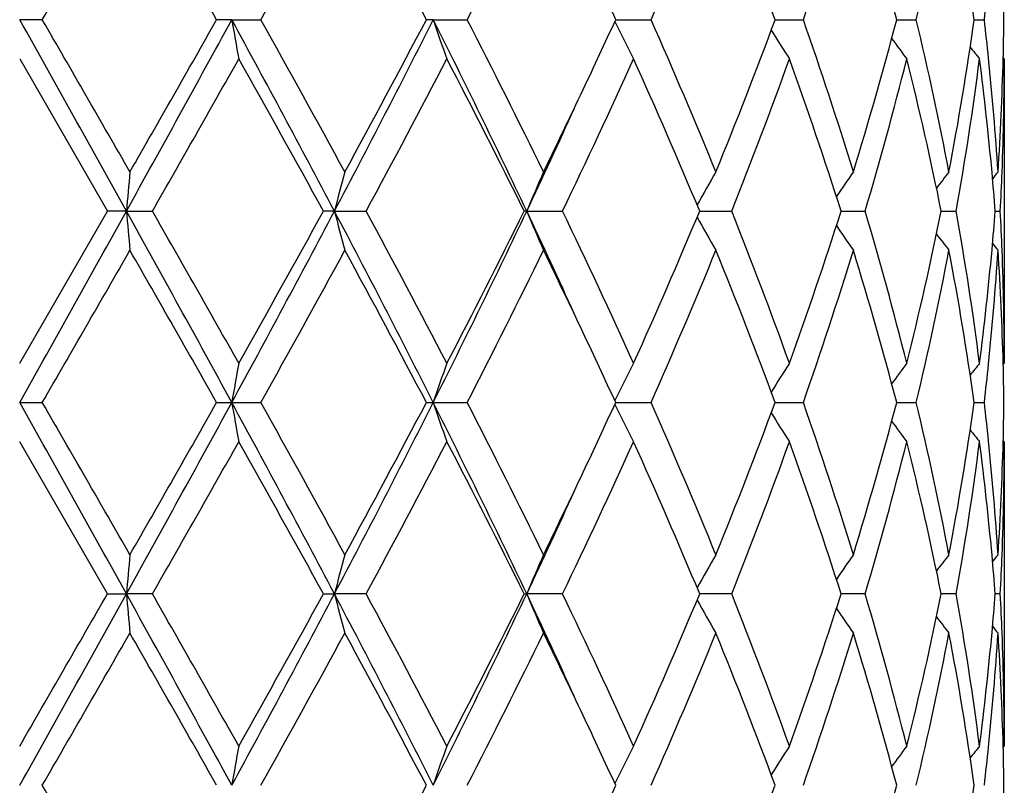
# Model space of a CAD drawing. Units: inches. Extents: x 0.8 to 21.3, y 2.6 to 12.4.
# Drawn here: x 15.2 to 15.4, y 11.7 to 11.9 of the extents above; entities that cross this region are included whole.
import ezdxf

# ---------------------------------------------------------------- set-up
doc = ezdxf.new("R2010")
doc.units = ezdxf.units.IN
doc.header["$LTSCALE"] = 1.21
doc.header["$MEASUREMENT"] = 0
doc.layers.get('0').update_dxf_attribs({"linetype": 'CONTINUOUS'})

msp = doc.modelspace()

# ---------------------------------------------------------------- linework, layer by layer
at = {"color": 7, "linetype": 'CONTINUOUS'}
for p, q in [((15.2030647618, 11.9169997432), (15.1973183383, 11.916999805)), ((15.2511683924, 11.916999805), (15.2473315251, 11.9169997432)), ((15.2511683924, 11.916999805), (15.2585362229, 11.9169997432)), ((15.30231818, 11.916999805), (15.3005832655, 11.9169997432)), ((15.30231818, 11.916999805), (15.3109379634, 11.9169997432)), ((15.3486566696, 11.916999802), (15.3576423414, 11.9169997432)), ((15.3891416849, 11.9169997883), (15.3897818423, 11.9169997843)), ((15.3897818423, 11.9169997843), (15.3963074044, 11.9169997432)), ((15.4200080187, 11.916999775), (15.4249943248, 11.9169997432)), ((15.4397075161, 11.9169997606), (15.4422646205, 11.9169997432)), ((15.1973183383, 11.9070458101), (15.2195908119, 11.8684156144)), ((15.4473183379, 11.9070458101), (15.4470407391, 11.9073817313)), ((15.4473183383, 11.9070458097), (15.4473183383, 11.8297859524)), ((15.1973183383, 11.8297859524), (15.2195908119, 11.8684156144)), ((15.2244135881, 11.8684155817), (15.2195908118, 11.8684156142)), ((15.2244135881, 11.8684155817), (15.2310133068, 11.8684156142)), ((15.2772454188, 11.8684155817), (15.2744414193, 11.8684156142)), ((15.2772454188, 11.8684155817), (15.2852911427, 11.8684156142)), ((15.3260693719, 11.8684155817), (15.3254247535, 11.8684156142)), ((15.3260693719, 11.8684155817), (15.3351576547, 11.8684156142)), ((15.3699840552, 11.8684155869), (15.3781123279, 11.8684156142)), ((15.4058856902, 11.8684155938), (15.4120012355, 11.8684156142)), ((15.4313288506, 11.868415601), (15.4319980303, 11.8684156033)), ((15.4319980303, 11.8684156033), (15.4351250463, 11.8684156142)), ((15.4450379657, 11.8684156093), (15.4463242356, 11.8684156142)), ((15.4470407264, 11.8294500101), (15.4473183383, 11.8297859524)), ((15.1973183383, 11.8198318605), (15.2030656396, 11.8198334103)), ((15.2473306652, 11.8198334103), (15.2511684043, 11.8198318605)), ((15.2511684043, 11.8198318605), (15.258537074, 11.8198334103)), ((15.3005824662, 11.8198334103), (15.3023182031, 11.8198318605)), ((15.3023182031, 11.8198318605), (15.3109387453, 11.8198334103)), ((15.348656684, 11.819831866), (15.3576430149, 11.8198334103)), ((15.3891416969, 11.8198318997), (15.3897820159, 11.8198318605)), ((15.3897820159, 11.8198318605), (15.3963079359, 11.8198334103)), ((15.4200080502, 11.8198316809), (15.4249946874, 11.8198334103)), ((15.4397074898, 11.8198320849), (15.4422647962, 11.8198334103)), ((15.2195908119, 11.7712481066), (15.1973183383, 11.8098777685)), ((15.4473183383, 11.8098777685), (15.4470407264, 11.8102137109)), ((15.4473183383, 11.8098777685), (15.4473183383, 11.7326179112)), ((15.2195908118, 11.7712481067), (15.2244135881, 11.7712481392)), ((15.2310133068, 11.7712481067), (15.2244135881, 11.7712481392)), ((15.2744414193, 11.7712481067), (15.2772454188, 11.7712481392)), ((15.2852911427, 11.7712481067), (15.2772454188, 11.7712481392)), ((15.3254247535, 11.7712481067), (15.3260693719, 11.7712481392)), ((15.3351576547, 11.7712481067), (15.3260693719, 11.7712481392)), ((15.3781123279, 11.7712481067), (15.3699840552, 11.771248134)), ((15.4120012355, 11.7712481067), (15.4058856902, 11.7712481271)), ((15.4319980303, 11.7712481176), (15.4313288506, 11.7712481199)), ((15.4351250463, 11.7712481067), (15.4319980303, 11.7712481176)), ((15.4463242356, 11.7712481067), (15.4450379657, 11.7712481116)), ((15.4470407391, 11.7322819896), (15.4473183379, 11.7326179108))]:
    msp.add_line(p, q, dxfattribs=at)
for centre, radius, start, end in [((15.1973183383, 10.9573318605), 1.1875, 12.1473074844, 77.8571867548), ((1.9920947474, 19.550317193), 15.2576952395, 329.9806163068, 330.1480087099), ((9.1561776182, 8.470077081), 6.998816454, 29.5050844724, 29.8691009077), ((11.9606762762, 13.7650812781), 3.7803816722, 330.7342476998, 331.4032004646), ((12.7465911296, 10.5735785254), 2.8857679044, 27.7447454035, 28.6148500132), ((13.4499408826, 12.8752380651), 2.0932106478, 332.7557953955, 333.9388878471), ((14.0682758373, 12.48897906), 1.4105411447, 336.0773195239, 337.7828744943), ((14.2224154202, 11.4847837742), 1.2442109662, 20.3272441068, 22.2363788133), ((14.4005803857, 12.2655562758), 1.054971067, 340.7072842998, 342.9157115552), ((14.4885094875, 11.6724273064), 0.9630704636, 14.7114192167, 17.1012384688), ((14.5885976753, 12.1168051109), 0.8599311252, 346.564508949, 349.1971965365), ((14.6350468319, 11.8031564247), 0.8126737619, 8.0527587581, 10.8138134639), ((13.804103856, 11.2071259059), 1.6998720192, 24.683428042, 25.3413754212), ((14.6703984038, 12.006163082), 0.7769990717, 353.4105942808, 354.131088746), ((14.6964364688, 11.907034149), 0.7508819519, 0.7604434137, 1.5196935962), ((-0.3513204684, 3.2137312608), 17.8187275667, 29.0588167946, 29.2376906757), ((1.8064281858, 4.1767118903), 15.471972324, 29.8533228382, 30.0183960998), ((9.5380753124, 15.0314792378), 6.506874417, 330.9147079277, 331.4030926558), ((8.5740767749, 15.6957995542), 7.6688758612, 330.1466318755, 330.4788409525), ((11.776009753, 10.0204577554), 3.9589896836, 27.8251644326, 28.6231772239), ((16.2399009709, 12.0886892363), 1.0035284613, 189.8509535342, 190.4282895743), ((11.7616114911, 9.958873431), 4.007834981, 28.6159516586, 29.2469361639), ((12.791423969, 13.1820301325), 2.8115638831, 332.1461082142, 333.2602733643), ((12.6444684539, 13.3151422793), 3.001624301, 331.4017791115, 332.23829439), ((13.3673908871, 10.9409812716), 2.1671538492, 25.3375561705, 26.7673498615), ((15.8552861133, 12.1042450121), 0.5838101599, 198.7070545605, 199.7416570497), ((13.3845697798, 10.9259442352), 2.166353018, 26.0812473847, 27.2243875269), ((13.7884586744, 12.6341555237), 1.7171286579, 334.6624767898, 335.3137994661), ((15.7789784298, 12.1266333021), 0.479075967, 206.0128821778, 207.2810938921), ((14.036196818, 11.3313536891), 1.4454063691, 22.2378450826, 23.902246994), ((14.1997253235, 12.3580572432), 1.2685594623, 337.7818157683, 339.6542923165), ((14.3826102541, 11.5625367406), 1.073883575, 17.1038618966, 19.2733775799), ((14.4755108426, 12.1652784846), 0.9765842361, 342.9152015417, 345.2719311375), ((14.5788241984, 11.7150945765), 0.8699250423, 10.8180186287, 13.420438779), ((14.6284214588, 12.0319449054), 0.8193881735, 349.1974462728, 351.9358529087), ((14.6690717577, 11.8276946516), 0.7783332207, 5.8693345679, 6.5885649985), ((14.6964134573, 11.9269650301), 0.7509049573, 358.4804073002, 359.2396032928), ((15.7707655857, 12.1514979166), 0.4501475332, 211.7896357453, 212.8914304136), ((15.7812685632, 12.1743812252), 0.4473697122, 215.8665657373, 216.6961704406), ((15.7925764732, 12.1905349776), 0.4515935643, 218.3995051752, 218.8845291236), ((9.9107952929, 14.9149214123), 6.130735461, 330.2033395308, 330.6185074968), ((11.6629847482, 9.884388101), 4.1205563293, 28.7830922853, 29.3977837724), ((12.896397237, 13.1607748783), 2.7160645353, 331.5872119561, 332.5097494597), ((13.3526383104, 10.8899663191), 2.2021011271, 26.3801812307, 27.5076957623), ((13.8100503133, 12.6038819356), 1.6931813585, 334.2548197325, 335.6974869344), ((14.0203262773, 11.3046510291), 1.4626712816, 22.6707431522, 24.3208274723), ((14.2567953272, 12.3161617197), 1.2074056448, 338.2329876059, 340.1938552128), ((14.3735328858, 11.5396186416), 1.0834480494, 17.6663052338, 19.8237334534), ((14.5080565883, 12.136261426), 0.9427922911, 343.4950349145, 345.9289935179), ((14.5737432026, 11.6940771011), 0.8751266018, 11.491069321, 14.0847937135), ((14.6447113774, 12.0094222741), 0.802892674, 349.8850677319, 352.6742990788), ((14.6710380678, 11.808032306), 0.7763520702, 5.1882599454, 7.3272798695), ((14.6799201423, 11.8287938174), 0.767429306, 3.7039799194, 5.8705256575), ((14.6918589904, 11.9271209471), 0.7554619579, 356.3001334022, 358.4777465145), ((14.696500352, 11.9070493572), 0.7508179863, 357.8077079545, 359.9997293188), ((13.6495726968, 12.7001516768), 1.8708972048, 333.9443342388, 334.6560072387), ((13.6569514915, 12.6587222011), 1.8467644819, 334.6630253158, 335.5565713988), ((17.1405867386, 11.7010007851), 1.9234727076, 174.7090371453, 175.0067844816), ((15.9687667422, 11.6901783446), 0.7141220158, 164.72036998, 165.5467876713), ((15.8022593359, 11.6706822559), 0.5156116271, 156.2466168645, 157.44979923), ((15.7703690658, 11.6465805178), 0.4590859784, 149.6755791149, 150.8791695515), ((15.774882148, 11.6220947996), 0.4467076047, 144.9913496446, 145.9676390839), ((15.7872068977, 11.6020293145), 0.4490239233, 142.0170080567, 142.6837137379), ((14.6813092252, 11.8089841581), 0.76603692, 4.4496509891, 5.1868278635), ((15.7958777643, 11.5905539428), 0.4532445657, 140.5789099068, 140.8628228916), ((14.6929824023, 11.9071680892), 0.7543379032, 357.0552572471, 357.8089177887), ((-0.3317963436, 20.5123011941), 17.7964160976, 330.7619460324, 330.9410427571), ((9.5300137511, 8.7008788809), 6.5160937881, 28.5975156952, 29.0852056057), ((17.1405380019, 12.0358230312), 1.9234235163, 184.9931238489, 185.2908837402), ((9.4830927183, 8.579003841), 6.6225992561, 29.3972520597, 29.7815811528), ((11.7746900181, 13.7171005163), 3.9604962217, 331.3767419576, 332.1744447057), ((11.4527920697, 13.9694184731), 4.3611027005, 330.6188356712, 331.1996160524), ((12.7884391249, 10.5532463606), 2.8149292795, 26.7406599891, 27.8534841889), ((15.9687206989, 12.0466374548), 0.714073595, 194.4529406556, 195.2794273016), ((12.8080866533, 10.5291786054), 2.8160429414, 27.5069601416, 28.3967343851), ((13.3662308396, 12.7964261685), 2.1684489207, 333.2328716519, 334.6617991894), ((13.2878137517, 12.8798293154), 2.27482225, 332.5100133195, 333.6014705777), ((13.6553620234, 11.0773787456), 1.8485135434, 24.4436322782, 25.3363478205), ((15.8022224282, 12.0661296585), 0.5155701594, 202.5497980916, 203.753094254), ((13.7718488529, 11.1151064184), 1.7353412214, 24.3203502522, 25.7279503), ((13.9889003383, 12.4458503447), 1.4969381312, 335.6977801819, 337.3100706917), ((14.2358911615, 11.4127285982), 1.2297641439, 19.8242463197, 21.7494364905), ((14.3558361594, 12.2032232572), 1.1021343325, 340.1943302417, 342.3151495825), ((14.4960751342, 11.5972915336), 0.9552114374, 14.087048248, 16.4893262538), ((14.5639248741, 12.0449855941), 0.8851927015, 345.9298022972, 348.493993141), ((14.6387757241, 11.7264970897), 0.8088962297, 7.336191063, 10.1046795377), ((14.6804922242, 11.9279178718), 0.7668569514, 354.8134053554, 355.549810917), ((14.692604369, 11.8296453798), 0.7547163497, 2.1913148168, 2.9446148548), ((15.7703366928, 12.0902283771), 0.4590468753, 209.1203634069, 210.3240797727), ((15.7748521811, 12.1147117092), 0.4466690109, 214.0318868553, 215.0082828268), ((15.7871783572, 12.1347756461), 0.4489854042, 217.3158339354, 217.9826146047), ((1.9557529831, 19.4742551326), 15.2997210612, 329.9802677073, 330.1471975039), ((9.1747895909, 8.3834384096), 6.9774326006, 29.5051066779, 29.8702325546), ((11.9585175083, 13.669149033), 3.7828689394, 330.7339054983, 331.4024069477), ((12.7497898276, 10.4780920242), 2.8821542345, 27.7447656771, 28.615946074), ((13.4493244734, 12.7784011201), 2.0939101592, 332.7554656885, 333.9381416951), ((13.6738359006, 11.0483577038), 1.8439702713, 25.3387300194, 26.0608233229), ((14.0680323624, 12.3919273883), 1.4108108155, 336.0770148034, 337.7822112771), ((14.2229803823, 11.387824964), 1.2436085703, 20.3272533934, 22.237275591), ((14.4004798468, 12.1684287082), 1.0550792701, 340.7070216222, 342.915177426), ((14.4888031652, 11.5753365155), 0.9627668436, 14.7114200144, 17.1019430947), ((14.5885674971, 12.0196475092), 0.8599628595, 346.5643097763, 349.1968433263), ((14.6351954838, 11.7060097002), 0.8125236162, 8.0527498683, 10.8142540781), ((14.6677802016, 11.929157335), 0.7796289772, 352.6771694279, 354.8071419361), ((14.6825366749, 11.9078185914), 0.7648041194, 354.1257709937, 356.2996983776), ((15.7958442407, 12.1462456461), 0.4531987239, 219.1367631681, 219.42071404), ((14.69316835, 11.8097696307), 0.7541514831, 1.5204288555, 3.7017686932), ((14.696000293, 11.8297725785), 0.7513180454, 0.0010198983, 2.191523924), ((13.8058965332, 11.1107842538), 1.6978981159, 24.6833567384, 25.3420078581), ((16.2484630055, 11.6466141579), 1.012225713, 169.5743507595, 170.1467314583), ((15.8588219469, 11.6313568819), 0.5875536013, 160.2619265991, 161.2899454144), ((15.7804855406, 11.6094457557), 0.4807604468, 152.7215057711, 153.9852901279), ((15.7710796697, 11.5851391531), 0.4505169974, 147.1094698838, 148.2103811889), ((15.7810941025, 11.5625832853), 0.4471505001, 143.3041097278, 144.1341411401), ((15.7925184623, 11.5463480868), 0.4515162027, 141.1159172087, 141.6010393962), ((14.6702812669, 11.9090085404), 0.7771169623, 353.4106081705, 354.1309748087), ((14.6964696473, 11.8098668199), 0.7508487693, 0.7604347974, 1.5196993243), ((-6.5399850229, -0.3349581617), 24.9048043136, 29.0845163612, 29.2124948493), ((-1.4912067914, 2.1804144261), 19.277371984, 29.8700244751, 30.002510324), ((8.8438341744, 15.3166605562), 7.2994344206, 330.9409628102, 331.3763158889), ((8.5371675712, 15.6197366489), 7.7113926703, 330.1471435931, 330.4775171744), ((11.5308940672, 9.7917072229), 4.2371842878, 27.851600663, 28.5972126737), ((16.2399534583, 11.9915277347), 1.0035812654, 189.8508033918, 190.4281143905), ((11.771995674, 9.8674138063), 3.9959856283, 28.6154197361, 29.2482678277), ((12.6572108414, 13.1541408358), 2.9625957194, 332.1742502017, 333.2316056203), ((12.6388805736, 13.2209917676), 3.0079744662, 331.4022745096, 332.2370137393), ((13.2891973742, 10.805578131), 2.2541885679, 25.3653772717, 26.739951887), ((15.8553182233, 12.0070850631), 0.583843116, 198.7067878246, 199.741340162), ((13.3876063001, 10.8302847367), 2.1629628149, 26.0807374326, 27.2256551932), ((13.7866876759, 12.5378418812), 1.7190945874, 334.6620527767, 335.3125826268), ((15.7789975097, 12.0294713004), 0.4790956928, 206.0125140938, 207.2806900072), ((14.0375088559, 11.2347355956), 1.4439840803, 22.2373772283, 23.9033966999), ((14.1988314935, 12.2612454049), 1.2695213293, 337.7822193117, 339.6532517039), ((14.3832648951, 11.4655787197), 1.0731963439, 17.1034632254, 19.2743377339), ((14.4750763348, 12.0682391267), 0.9770371501, 342.9155170084, 345.2711198825), ((14.5791583781, 11.6179957348), 0.8695839571, 10.8177224035, 13.4211244987), ((14.6282295018, 11.9348114168), 0.8195830614, 349.1976412468, 351.9353548067), ((14.6691702389, 11.730533911), 0.778234567, 5.8695424531, 6.5888745752), ((14.6964696473, 11.8297969011), 0.7508487693, 358.4803006757, 359.2395652026), ((15.7707579767, 12.0543208869), 0.4501362626, 211.7891532098, 212.8909957176), ((15.7812345592, 12.0771835391), 0.4473247323, 215.8660205107, 216.6957286216), ((15.7925184624, 12.0933156342), 0.4515162028, 218.3989606038, 218.8840827912), ((9.930446865, 14.806636643), 6.1081575103, 330.2022342804, 330.6189325072), ((11.6577156006, 9.7842610063), 4.126599494, 28.7838817247, 29.3976665517), ((12.9002603692, 13.0615748025), 2.7116996095, 331.586146465, 332.5101590083), ((13.3511779816, 10.7920424816), 2.2037454418, 26.3809276254, 27.5075884773), ((13.811521456, 12.5060373017), 1.6915621264, 334.2538337929, 335.6978656549), ((14.0197262895, 11.2072143701), 1.4633286515, 22.6714126391, 24.3207364874), ((14.2574898877, 12.218736212), 1.2066649319, 338.2321347477, 340.194182442), ((14.373254553, 11.4423516046), 1.0837434604, 17.6668534068, 19.823666769), ((14.5084064095, 12.0390014646), 0.9424306183, 343.4943820051, 345.9292434931), ((14.5736200605, 11.596878702), 0.8752534296, 11.4914450666, 14.0847594951), ((14.6448729796, 11.9122313943), 0.8027294789, 349.8846842892, 352.6744451102), ((14.6709606981, 11.7108551476), 0.7764299708, 5.1884696545, 7.3272189816), ((14.6800494686, 11.7316368297), 0.7672995852, 3.703837145, 5.8706934847), ((14.691811402, 11.8299559722), 0.7555095956, 356.3001921436, 358.4776103077), ((14.6965245739, 11.8098811098), 0.7507937644, 357.8077111657, 359.999745012), ((13.6477591457, 12.6038557865), 1.8729091917, 333.9447553968, 334.6556912609), ((13.6234425953, 12.577094703), 1.8837002481, 334.6719901133, 335.548029788), ((17.1581434434, 11.6022564357), 1.9411000358, 174.7104720298, 175.0055203811), ((15.9739100776, 11.5916487583), 0.7194425512, 164.7236566463, 165.5439753965), ((15.8045617255, 11.572533784), 0.5181142031, 156.2498600654, 157.4472475889), ((15.7710887909, 11.549005968), 0.4599128617, 149.6770535293, 150.8785032911), ((15.7748502506, 11.5249533394), 0.446666668, 144.9917146123, 145.9681157055), ((15.7869387535, 11.5050729227), 0.4486827897, 142.0171605373, 142.6843909226), ((14.6813574502, 11.7118187839), 0.7659886747, 4.4497717056, 5.187012022), ((15.7958442402, 11.4934180753), 0.4531987232, 140.5792859597, 140.863236832), ((14.6930236129, 11.8099995382), 0.7542966934, 357.0551755913, 357.8088947371), ((-6.5494241931, 23.8825930258), 24.9155511013, 330.787784117, 330.9157084126), ((-4.1947728441, 22.9389814456), 22.397227152, 329.9771046521, 330.091175698), ((8.854626744, 8.2318167764), 7.2870953618, 28.6230528744, 29.0591465421), ((17.1582748804, 11.9402546584), 1.9412322637, 184.9945775069, 185.2896008662), ((9.4690448551, 8.4739045203), 6.6387314425, 29.3973768992, 29.7807760732), ((11.5338153979, 13.7492010164), 4.2338594575, 331.4027273681, 332.1489309754), ((11.4626914893, 13.8667136398), 4.3497601464, 330.6184114748, 331.2007124675), ((12.6602977964, 10.3899635715), 2.9591150562, 26.7675054093, 27.8261130122), ((15.9739617863, 11.9508644111), 0.7194968394, 194.4562991563, 195.2765431924), ((12.8055228948, 10.4306686854), 2.8189366342, 27.5070840703, 28.3959545139), ((13.2910203034, 12.7360174577), 2.2521555339, 333.2596333609, 334.6354606071), ((13.2904695594, 12.781297379), 2.2718367405, 332.5096096932, 333.6025133138), ((13.6247818457, 10.9660155537), 1.8822270755, 24.4518463118, 25.3285569736), ((15.804599051, 11.9699819388), 0.5181561318, 202.5531551063, 203.7504287992), ((13.7708805318, 11.0174967649), 1.7364054833, 24.3204700465, 25.7272232866), ((13.9899960748, 12.3481979863), 1.4957401704, 335.6974143666, 337.3110150088), ((14.235428283, 11.3153911494), 1.2302570431, 19.8243575744, 21.7487996068), ((14.3563587992, 12.1058732312), 1.1015809463, 340.194025084, 342.3159362289), ((14.4958338254, 11.50006128), 0.9554606315, 14.0871446468, 16.4888269208), ((14.5641743025, 11.9477585011), 0.8849364003, 345.9295848269, 348.4945521386), ((14.6386537674, 11.6293123039), 0.8090193262, 7.33626432, 10.1043688693), ((14.6804507306, 11.8307519279), 0.7668984412, 354.8135862085, 355.5499349389), ((14.692566598, 11.7324769835), 0.7547541164, 2.1912900194, 2.9445349449), ((15.7711243351, 11.9935143965), 0.4599556198, 209.1219683088, 210.3232830247), ((15.7748873294, 12.0175724852), 0.4467138932, 214.0323677881, 215.0086434836), ((15.7869730427, 12.0374539908), 0.4487285676, 217.3160668448, 217.9832113605), ((-1.7335019914, 21.5014511187), 19.5568906358, 329.9988436325, 330.1294374294), ((9.2056435874, 8.3039174717), 6.9418888503, 29.5037637479, 29.8707634239), ((11.9494370587, 13.5769704749), 3.7932294769, 330.7352143709, 331.4018978066), ((12.7549938842, 10.3837349026), 2.8762399704, 27.743472101, 28.6164543975), ((13.4465678048, 12.6826016705), 2.0969874731, 332.7567050399, 333.9376600485), ((13.675827425, 10.9521474951), 1.8417607652, 25.3383633954, 26.0612951271), ((14.0668335238, 12.2952612958), 1.4121101559, 336.0781290705, 337.781778853), ((14.2238275132, 11.2909947807), 1.2426968747, 20.3262212199, 22.2376706953), ((14.3998868407, 12.0714505299), 1.0557016618, 340.7079377938, 342.9148227298), ((14.489206264, 11.4782881424), 0.9623466026, 14.7106327904, 17.1022345304), ((14.588273858, 11.9225399956), 0.860262496, 346.5649433559, 349.1965992364), ((14.6353607159, 11.6088717523), 0.8123558157, 8.0522919601, 10.8144088584), ((14.6679094017, 11.831974489), 0.7794989439, 352.6770382908, 354.8074218943), ((14.6824451714, 11.8106584366), 0.7648958918, 354.1258860011, 356.299608422), ((15.7958777641, 12.0491097779), 0.4532445654, 219.1371771085, 219.4210900934), ((14.6932017404, 11.7126040074), 0.7541180556, 1.5203129298, 3.7018071777), ((14.6959619712, 11.7326040613), 0.7513563672, 0.0010561424, 2.1915066085), ((13.8069841989, 11.0141514609), 1.6966863634, 24.6822768046, 25.3414469394), ((16.2483002285, 11.5494723556), 1.0120608752, 169.5741441287, 170.1466127628), ((15.858732157, 11.5342170267), 0.5874595679, 160.2615566083, 161.2897317816), ((15.7804237863, 11.512305155), 0.4806929839, 152.7210392814, 153.9849846487), ((15.7710506004, 11.4879853432), 0.4504848594, 147.108982115, 148.2099517261), ((15.7810930825, 11.4654113113), 0.4471520325, 143.3036276244, 144.1336361978), ((15.7925764733, 11.4491287432), 0.4515935644, 141.1154708764, 141.6004948247), ((14.6701594421, 11.8118503529), 0.7772390984, 353.4109287632, 354.1311716704), ((14.6964134573, 11.7126986908), 0.7509049572, 0.7603967072, 1.519592724), ((-1.3526643877, 2.1632515346), 19.1173882615, 29.8688890904, 30.0024858928), ((12.637337808, 13.1246167243), 3.0097089344, 331.4030659398, 332.2373386435), ((13.7849883636, 12.4414565533), 1.7209654175, 334.6626567621, 335.3125397747), ((14.1985467339, 12.1641772308), 1.2698229798, 337.7828763007, 339.6535007791), ((14.4749175903, 11.9711097915), 0.9772004712, 342.9160419951, 345.2713003194), ((14.6281371753, 11.8376553071), 0.8196761222, 349.1979824111, 351.9354453668), ((14.6964364688, 11.7326295719), 0.7508819518, 358.4803064037, 359.2395565863)]:
    msp.add_arc(centre, radius, start, end, dxfattribs=at)

doc.saveas('drawing.dxf')
